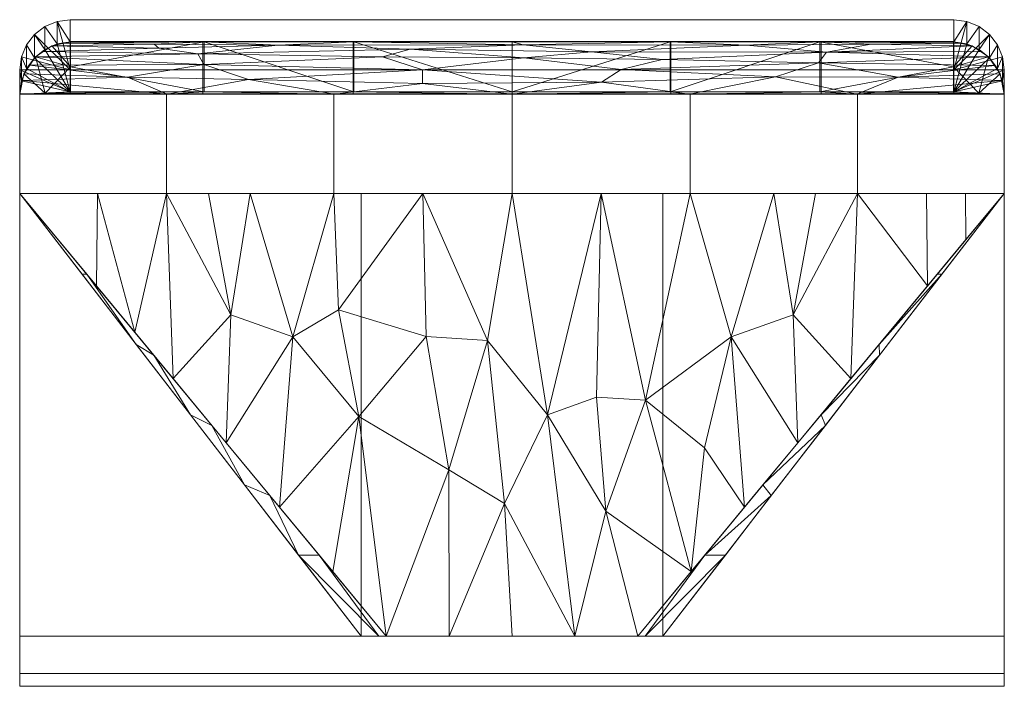
# Model space of a CAD drawing. Units: inches. Extents: x -4.89 to 4.89, y -3.31 to 3.31.
import ezdxf

# ---------------------------------------------------------------- set-up
doc = ezdxf.new("R2010")
doc.units = ezdxf.units.IN
doc.header["$MEASUREMENT"] = 0
doc.layers.add('3D-GENM', color=6, linetype='Continuous', lineweight=9)

msp = doc.modelspace()

# ---------------------------------------------------------------- meshes
at = {"layer": '3D-GENM'}
mesh = msp.add_polyface(dxfattribs=at)
corners = [(-4.8906, 2.5732, 3.5407), (-4.8736, 2.7032, 3.5402), (-4.8236, 2.8258, 3.5243), (-4.7442, 2.9326, 3.4941), (-4.6406, 3.0163, 3.4516), (-4.52, 3.0712, 3.3998), (-4.3906, 3.0937, 3.3422), (-4.3906, 3.3125, 0.9715), (-4.52, 3.2955, 0.9707), (-4.6406, 3.2455, 0.9684), (-4.7442, 3.1661, 0.9647), (-4.8236, 3.0625, 0.96), (-4.8736, 2.9419, 0.9544), (-4.8906, 2.8125, 0.9484)]
mesh.append_faces([[corners[k] for k in face] for face in [(6, 8, 5), (3, 11, 2), (2, 12, 1), (11, 3, 10)]], dxfattribs={"vtx0": -1, "vtx1": -1})
mesh.append_faces([[corners[k] for k in face] for face in [(5, 8, 9), (10, 3, 4), (4, 9, 10), (2, 11, 12)]], dxfattribs={"vtx0": -1, "vtx2": -1})
mesh.append_faces([[corners[k] for k in face] for face in [(4, 5, 9), (12, 13, 1)]], dxfattribs={"vtx1": -1, "vtx2": -1})
mesh.append_faces([[corners[k] for k in face] for face in [(6, 7, 8), (13, 0, 1)]], dxfattribs={"vtx2": -1})
mesh = msp.add_polyface(dxfattribs=at)
corners = [(-4.3906, 2.8125), (-4.8906, 2.8125), (-4.8736, 2.9419), (-4.8236, 3.0625), (-4.7442, 3.1661), (-4.6406, 3.2455), (-4.52, 3.2955), (-4.3906, 3.3125)]
mesh.append_faces([[corners[k] for k in face] for face in [(0, 2, 3, 4)]], dxfattribs={"vtx0": -1, "vtx3": -1})
mesh.append_faces([[corners[k] for k in face] for face in [(5, 6, 0, 4)]], dxfattribs={"vtx1": -1, "vtx2": -1})
mesh.append_faces([[corners[k] for k in face] for face in [(6, 7, 0), (0, 1, 2)]], dxfattribs={"vtx2": -1})
mesh = msp.add_polyface(dxfattribs=at)
corners = [(-4.8906, 2.8125, 0.9484), (-4.8736, 2.9419, 0.9544), (-4.8236, 3.0625, 0.96), (-4.7442, 3.1661, 0.9647), (-4.6406, 3.2455, 0.9684), (-4.52, 3.2955, 0.9707), (-4.3906, 3.3125, 0.9715), (-4.3906, 3.3125), (-4.52, 3.2955), (-4.6406, 3.2455), (-4.7442, 3.1661), (-4.8236, 3.0625), (-4.8736, 2.9419), (-4.8906, 2.8125)]
mesh.append_faces([[corners[k] for k in face] for face in [(7, 8, 5, 6)]], dxfattribs={"vtx1": -1})
mesh.append_faces([[corners[k] for k in face] for face in [(8, 9, 4, 5), (3, 4, 9, 10), (11, 12, 1, 2), (2, 3, 10, 11)]], dxfattribs={"vtx1": -1, "vtx3": -1})
mesh.append_faces([[corners[k] for k in face] for face in [(12, 13, 0, 1)]], dxfattribs={"vtx3": -1})
mesh = msp.add_polyface(dxfattribs=at)
corners = [(-4.3906, 3.0937, 3.3422), (-4.3906, 2.5941, 3.3145), (-4.3906, 2.8125, 0.9484), (-4.3906, 2.8125), (-4.3906, 3.3125), (-4.3906, 3.3125, 0.9715)]
mesh.append_faces([[corners[k] for k in face] for face in [(4, 5, 2, 3)]], dxfattribs={"vtx1": -1})
mesh.append_faces([[corners[k] for k in face] for face in [(0, 1, 2, 5)]], dxfattribs={"vtx2": -1})
mesh = msp.add_polyface(dxfattribs=at)
corners = [(-4.3906, 2.8125), (-4.3906, 2.8125, 0.9484), (-4.3906, 2.5941, 3.3145), (-4.3906, 3.0962, 3.3145), (-4.3906, 3.3125, 0.9715), (-4.3906, 3.3125)]
mesh.append_faces([[corners[k] for k in face] for face in [(1, 3, 4, 5)]], dxfattribs={"vtx0": -1, "vtx3": -1})
mesh.append_faces([[corners[k] for k in face] for face in [(0, 1, 5)]], dxfattribs={"vtx1": -1})
mesh.append_faces([[corners[k] for k in face] for face in [(1, 2, 3)]], dxfattribs={"vtx2": -1})
mesh = msp.add_polyface(dxfattribs=at)
corners = [(4.3906, 3.3125), (4.3906, 2.8125), (-4.3906, 2.8125), (-4.3906, 3.3125)]
mesh.append_faces([[corners[k] for k in face] for face in [(0, 1, 2, 3)]])
mesh = msp.add_polyface(dxfattribs=at)
corners = [(4.3906, 3.3125, 0.9715), (4.3906, 3.3125), (-4.3906, 3.3125), (-4.3906, 3.3125, 0.9715)]
mesh.append_faces([[corners[k] for k in face] for face in [(3, 0, 1, 2)]])
mesh = msp.add_polyface(dxfattribs=at)
corners = [(4.3906, 3.0962, 3.3145), (4.3906, 3.3125, 0.9715), (-4.3906, 3.3125, 0.9715), (-4.3906, 3.0962, 3.3145)]
mesh.append_faces([[corners[k] for k in face] for face in [(0, 1, 2, 3)]])
mesh = msp.add_polyface(dxfattribs=at)
corners = [(4.8906, 2.8125), (4.8736, 2.9419), (4.8236, 3.0625), (4.7442, 3.1661), (4.6406, 3.2455), (4.52, 3.2955), (4.3906, 3.3125), (4.3906, 2.8125)]
mesh.append_faces([[corners[k] for k in face] for face in [(7, 5, 4, 3)]], dxfattribs={"vtx0": -1, "vtx3": -1})
mesh.append_faces([[corners[k] for k in face] for face in [(0, 7, 1)]], dxfattribs={"vtx1": -1})
mesh.append_faces([[corners[k] for k in face] for face in [(2, 1, 7, 3)]], dxfattribs={"vtx1": -1, "vtx2": -1})
mesh.append_faces([[corners[k] for k in face] for face in [(7, 6, 5)]], dxfattribs={"vtx2": -1})
mesh = msp.add_polyface(dxfattribs=at)
corners = [(4.3906, 3.3125), (4.3906, 2.8125), (4.3906, 2.8125, 0.9484), (4.3906, 2.5941, 3.3145), (4.3906, 3.0937, 3.3422), (4.3906, 3.3125, 0.9715)]
mesh.append_faces([[corners[k] for k in face] for face in [(4, 5, 2, 3)]], dxfattribs={"vtx1": -1})
mesh.append_faces([[corners[k] for k in face] for face in [(0, 1, 2, 5)]], dxfattribs={"vtx2": -1})
mesh = msp.add_polyface(dxfattribs=at)
corners = [(4.8906, 2.8125), (4.8736, 2.9419), (4.8236, 3.0625), (4.7442, 3.1661), (4.6406, 3.2455), (4.52, 3.2955), (4.3906, 3.3125), (4.3906, 3.3125, 0.9715), (4.52, 3.2955, 0.9707), (4.6406, 3.2455, 0.9684), (4.7442, 3.1661, 0.9647), (4.8236, 3.0625, 0.96), (4.8736, 2.9419, 0.9544), (4.8906, 2.8125, 0.9484)]
mesh.append_faces([[corners[k] for k in face] for face in [(5, 8, 9, 4), (10, 3, 4, 9), (11, 2, 3, 10), (2, 11, 12, 1)]], dxfattribs={"vtx0": -1, "vtx2": -1})
mesh.append_faces([[corners[k] for k in face] for face in [(6, 7, 8, 5), (13, 0, 1, 12)]], dxfattribs={"vtx2": -1})
mesh = msp.add_polyface(dxfattribs=at)
corners = [(4.8906, 2.8125, 0.9484), (4.8736, 2.9419, 0.9544), (4.8236, 3.0625, 0.96), (4.7442, 3.1661, 0.9647), (4.6406, 3.2455, 0.9684), (4.52, 3.2955, 0.9707), (4.3906, 3.3125, 0.9715), (4.3906, 3.0937, 3.3422), (4.52, 3.0712, 3.3998), (4.6406, 3.0163, 3.4516), (4.7442, 2.9326, 3.4941), (4.8236, 2.8258, 3.5243), (4.8736, 2.7032, 3.5402), (4.8906, 2.5732, 3.5407)]
mesh.append_faces([[corners[k] for k in face] for face in [(0, 12, 13)]], dxfattribs={"vtx0": -1})
mesh.append_faces([[corners[k] for k in face] for face in [(5, 8, 4), (2, 11, 1)]], dxfattribs={"vtx0": -1, "vtx1": -1})
mesh.append_faces([[corners[k] for k in face] for face in [(5, 7, 8), (4, 8, 9), (9, 3, 4), (1, 11, 12), (10, 2, 3), (12, 0, 1)]], dxfattribs={"vtx0": -1, "vtx2": -1})
mesh.append_faces([[corners[k] for k in face] for face in [(6, 7, 5)]], dxfattribs={"vtx1": -1})
mesh.append_faces([[corners[k] for k in face] for face in [(9, 10, 3), (10, 11, 2)]], dxfattribs={"vtx1": -1, "vtx2": -1})
mesh = msp.add_polyface(dxfattribs=at)
corners = [(4.3906, 2.8125), (4.3906, 3.3125), (4.3906, 3.3125, 0.9715), (4.3906, 3.0962, 3.3145), (4.3906, 2.5941, 3.3145), (4.3906, 2.8125, 0.9484)]
mesh.append_faces([[corners[k] for k in face] for face in [(3, 4, 5, 2)]], dxfattribs={"vtx2": -1})
mesh.append_faces([[corners[k] for k in face] for face in [(5, 0, 1, 2)]], dxfattribs={"vtx3": -1})
mesh = msp.add_polyface(dxfattribs=at)
corners = [(-4.8906, 2.5732, 3.5407), (-3.4256, 2.5732, 4.5454), (-1.7636, 2.5732, 5.1723), (0, 2.5732, 5.3854), (1.7636, 2.5732, 5.1723), (3.4256, 2.5732, 4.5454), (4.8906, 2.5732, 3.5407), (4.8487, 2.7752, 3.5329), (4.7346, 2.942, 3.4902), (4.5725, 3.0512, 3.4226), (4.3868, 3.0937, 3.3405), (3.0579, 3.0937, 4.1952), (1.5698, 3.0937, 4.7265), (0, 3.0937, 4.9067), (-1.5698, 3.0937, 4.7265), (-3.0579, 3.0937, 4.1952), (-4.3868, 3.0937, 3.3405), (-4.5714, 3.0517, 3.4221), (-4.7338, 2.9428, 3.4899), (-4.8484, 2.7759, 3.5328), (0.7895, 2.9919, 5.1454), (-0.8891, 2.8157, 5.2801), (-2.3276, 3.0578, 4.6801), (2.3275, 3.0593, 4.6762), (2.6161, 2.7432, 4.884), (-2.6161, 2.7195, 4.8912), (0.8891, 2.6914, 5.3226), (-3.0608, 2.8687, 4.6334), (4.4546, 3.0782, 3.3705), (-4.4546, 3.0783, 3.3705), (1.0861, 2.819, 5.2517), (3.044, 2.8823, 4.6309), (-0.8891, 2.6795, 5.3248), (4.8627, 2.7079, 3.5355), (3.8375, 2.7412, 4.2881), (-4.8626, 2.7078, 3.5355), (-3.8203, 2.7415, 4.2985), (-1.2871, 2.9441, 5.1279), (3.1244, 2.9909, 4.4779), (0.1123, 3.0632, 5.0579), (-3.1217, 2.9732, 4.5034), (-3.5548, 3.0703, 4.0778), (-3.5092, 3.0293, 4.2118), (-4.6526, 2.9973, 3.456), (3.5687, 3.0701, 4.0703), (-4.7911, 2.8593, 3.5114), (4.7916, 2.8586, 3.5116), (1.4932, 2.9163, 5.1135), (0.1178, 2.9338, 5.2517), (4.6535, 2.9966, 3.4564), (-1.0111, 3.0207, 5.0749)]
mesh.append_faces([[corners[k] for k in face] for face in [(11, 28, 10)]], dxfattribs={"vtx0": -1})
mesh.append_faces([[corners[k] for k in face] for face in [(12, 23, 11), (5, 24, 4), (15, 22, 14), (4, 26, 3), (2, 25, 1), (3, 32, 2), (35, 36, 19), (14, 39, 13), (46, 34, 7)]], dxfattribs={"vtx0": -1, "vtx1": -1})
mesh.append_faces([[corners[k] for k in face] for face in [(48, 30, 47), (44, 11, 23), (31, 30, 24), (21, 30, 48), (37, 27, 21), (5, 33, 34), (30, 31, 47), (40, 42, 43), (21, 26, 30), (39, 14, 22), (23, 12, 39), (29, 41, 15), (30, 26, 24), (27, 25, 21), (1, 36, 35), (40, 27, 37), (3, 26, 32), (36, 1, 25), (47, 38, 20), (24, 26, 4), (27, 45, 36), (34, 46, 31), (44, 38, 9), (32, 21, 25), (39, 20, 23), (31, 24, 34), (31, 8, 38), (21, 32, 26), (25, 2, 32), (38, 47, 31), (5, 34, 24), (27, 36, 25), (50, 20, 39), (27, 40, 18), (20, 38, 23), (50, 39, 22), (50, 40, 37), (22, 41, 42), (42, 41, 17), (15, 41, 22), (22, 42, 40), (11, 44, 28), (38, 44, 23), (48, 47, 20), (50, 48, 20), (21, 48, 37), (40, 50, 22), (50, 37, 48)]], dxfattribs={"vtx0": -1, "vtx1": -1, "vtx2": -1})
mesh.append_faces([[corners[k] for k in face] for face in [(34, 33, 7), (38, 49, 9), (42, 17, 43), (27, 18, 45), (38, 8, 49)]], dxfattribs={"vtx0": -1, "vtx2": -1})
mesh.append_faces([[corners[k] for k in face] for face in [(9, 28, 44), (12, 13, 39), (45, 19, 36), (29, 17, 41), (43, 18, 40), (46, 8, 31)]], dxfattribs={"vtx1": -1, "vtx2": -1})
mesh.append_faces([[corners[k] for k in face] for face in [(15, 16, 29), (5, 6, 33), (35, 0, 1)]], dxfattribs={"vtx2": -1})
mesh = msp.add_polyface(dxfattribs=at)
corners = [(-4.3874, 2.5941, 3.313), (-4.639, 2.5837, 3.4269), (-4.8906, 2.5732, 3.5407), (-4.8484, 2.7759, 3.5328), (-4.7338, 2.9428, 3.4899), (-4.5714, 3.0517, 3.4221), (-4.3868, 3.0937, 3.3405), (-4.3871, 2.8439, 3.3268)]
mesh.append_faces([[corners[k] for k in face] for face in [(4, 7, 1)]], dxfattribs={"vtx0": -1, "vtx1": -1, "vtx2": -1})
mesh.append_faces([[corners[k] for k in face] for face in [(7, 4, 5)]], dxfattribs={"vtx0": -1, "vtx2": -1})
mesh.append_faces([[corners[k] for k in face] for face in [(0, 1, 7)]], dxfattribs={"vtx1": -1})
mesh.append_faces([[corners[k] for k in face] for face in [(3, 4, 1)]], dxfattribs={"vtx1": -1, "vtx2": -1})
mesh.append_faces([[corners[k] for k in face] for face in [(1, 2, 3), (5, 6, 7)]], dxfattribs={"vtx2": -1})
mesh = msp.add_polyface(dxfattribs=at)
corners = [(-4.8906, 2.5732, 3.5407), (-4.8736, 2.7032, 3.5402), (-4.8236, 2.8258, 3.5243), (-4.7442, 2.9326, 3.4941), (-4.6406, 3.0163, 3.4516), (-4.52, 3.0712, 3.3998), (-4.3906, 3.0937, 3.3422), (-4.3906, 2.5941, 3.3145)]
mesh.append_faces([[corners[k] for k in face] for face in [(3, 7, 4)]], dxfattribs={"vtx0": -1, "vtx1": -1})
mesh.append_faces([[corners[k] for k in face] for face in [(7, 3, 2)]], dxfattribs={"vtx0": -1, "vtx2": -1})
mesh.append_faces([[corners[k] for k in face] for face in [(2, 1, 7), (5, 4, 7)]], dxfattribs={"vtx1": -1, "vtx2": -1})
mesh.append_faces([[corners[k] for k in face] for face in [(1, 0, 7), (7, 6, 5)]], dxfattribs={"vtx2": -1})
mesh = msp.add_polyface(dxfattribs=at)
corners = [(4.3906, 2.5941, 3.3145), (4.3906, 3.0962, 3.3145), (-4.3906, 3.0962, 3.3145), (-4.3906, 2.5941, 3.3145)]
mesh.append_faces([[corners[k] for k in face] for face in [(0, 1, 2, 3)]])
mesh = msp.add_polyface(dxfattribs=at)
corners = [(4.3906, 3.0937, 3.3145), (-4.3906, 3.0937, 3.3145), (-3.0698, 3.0937, 4.1991), (-1.5787, 3.0937, 4.7504), (0, 3.0937, 4.9376), (1.5787, 3.0937, 4.7504), (3.0698, 3.0937, 4.1991)]
mesh.append_faces([[corners[k] for k in face] for face in [(2, 3, 1)]], dxfattribs={"vtx1": -1})
mesh.append_faces([[corners[k] for k in face] for face in [(3, 4, 0, 1)]], dxfattribs={"vtx1": -1, "vtx3": -1})
mesh.append_faces([[corners[k] for k in face] for face in [(4, 5, 6, 0)]], dxfattribs={"vtx3": -1})
mesh = msp.add_polyface(dxfattribs=at)
corners = [(-4.3906, 2.5723, 3.3145), (-3.0698, 2.5723, 4.1991), (-1.5787, 2.5723, 4.7504), (0, 2.5723, 4.9376), (1.5787, 2.5723, 4.7504), (3.0698, 2.5723, 4.1991), (4.3906, 2.5723, 3.3145), (4.3906, 3.0937, 3.3145), (3.0698, 3.0937, 4.1991), (1.5787, 3.0937, 4.7504), (0, 3.0937, 4.9376), (-1.5787, 3.0937, 4.7504), (-3.0698, 3.0937, 4.1991), (-4.3906, 3.0937, 3.3145)]
mesh.append_faces([[corners[k] for k in face] for face in [(7, 8, 5, 6), (0, 1, 12, 13)]], dxfattribs={"vtx1": -1})
mesh.append_faces([[corners[k] for k in face] for face in [(8, 9, 4, 5), (3, 4, 9, 10), (10, 11, 2, 3), (1, 2, 11, 12)]], dxfattribs={"vtx1": -1, "vtx3": -1})
mesh = msp.add_polyface(dxfattribs=at)
corners = [(4.3906, 2.5723, 3.3145), (-4.3906, 2.5723, 3.3145), (-4.3906, 3.0937, 3.3145), (4.3906, 3.0937, 3.3145)]
mesh.append_faces([[corners[k] for k in face] for face in [(0, 1, 2, 3)]])
mesh = msp.add_polyface(dxfattribs=at)
corners = [(-4.3868, 3.0937, 3.3405), (-3.0579, 3.0937, 4.1952), (-1.5698, 3.0937, 4.7265), (0, 3.0937, 4.9067), (1.5698, 3.0937, 4.7265), (3.0579, 3.0937, 4.1952), (4.3868, 3.0937, 3.3405), (4.3871, 2.8439, 3.3268), (4.3874, 2.5941, 3.313), (3.0593, 2.5941, 4.1712), (1.5708, 2.5941, 4.7048), (0, 2.5941, 4.8858), (-1.5708, 2.5941, 4.7048), (-3.0593, 2.5941, 4.1712), (-4.3874, 2.5941, 3.313), (-4.3871, 2.8439, 3.3268)]
mesh.append_faces([[corners[k] for k in face] for face in [(11, 4, 10), (3, 11, 2)]], dxfattribs={"vtx0": -1, "vtx1": -1})
mesh.append_faces([[corners[k] for k in face] for face in [(5, 7, 9), (1, 13, 15)]], dxfattribs={"vtx0": -1, "vtx1": -1, "vtx2": -1})
mesh.append_faces([[corners[k] for k in face] for face in [(10, 4, 5), (11, 3, 4), (1, 12, 13), (2, 11, 12)]], dxfattribs={"vtx0": -1, "vtx2": -1})
mesh.append_faces([[corners[k] for k in face] for face in [(6, 7, 5), (14, 15, 13)]], dxfattribs={"vtx1": -1})
mesh.append_faces([[corners[k] for k in face] for face in [(9, 10, 5), (1, 2, 12)]], dxfattribs={"vtx1": -1, "vtx2": -1})
mesh.append_faces([[corners[k] for k in face] for face in [(7, 8, 9), (15, 0, 1)]], dxfattribs={"vtx2": -1})
mesh = msp.add_polyface(dxfattribs=at)
corners = [(4.639, 2.5837, 3.4269), (4.8906, 2.5732, 3.5407), (4.8487, 2.7752, 3.5329), (4.7346, 2.942, 3.4902), (4.5725, 3.0512, 3.4226), (4.3868, 3.0937, 3.3405), (4.3871, 2.8439, 3.3268), (4.3874, 2.5941, 3.313)]
mesh.append_faces([[corners[k] for k in face] for face in [(6, 0, 7)]], dxfattribs={"vtx0": -1})
mesh.append_faces([[corners[k] for k in face] for face in [(0, 6, 3)]], dxfattribs={"vtx0": -1, "vtx1": -1, "vtx2": -1})
mesh.append_faces([[corners[k] for k in face] for face in [(0, 3, 2)]], dxfattribs={"vtx0": -1, "vtx2": -1})
mesh.append_faces([[corners[k] for k in face] for face in [(4, 3, 6)]], dxfattribs={"vtx1": -1, "vtx2": -1})
mesh.append_faces([[corners[k] for k in face] for face in [(2, 1, 0), (6, 5, 4)]], dxfattribs={"vtx2": -1})
mesh = msp.add_polyface(dxfattribs=at)
corners = [(4.3906, 2.5941, 3.3145), (4.8906, 2.5732, 3.5407), (4.8736, 2.7032, 3.5402), (4.8236, 2.8258, 3.5243), (4.7442, 2.9326, 3.4941), (4.6406, 3.0163, 3.4516), (4.52, 3.0712, 3.3998), (4.3906, 3.0937, 3.3422)]
mesh.append_faces([[corners[k] for k in face] for face in [(5, 0, 4)]], dxfattribs={"vtx0": -1, "vtx1": -1})
mesh.append_faces([[corners[k] for k in face] for face in [(0, 2, 3), (0, 5, 6)]], dxfattribs={"vtx0": -1, "vtx2": -1})
mesh.append_faces([[corners[k] for k in face] for face in [(3, 4, 0)]], dxfattribs={"vtx1": -1, "vtx2": -1})
mesh.append_faces([[corners[k] for k in face] for face in [(0, 1, 2), (6, 7, 0)]], dxfattribs={"vtx2": -1})
mesh = msp.add_polyface(dxfattribs=at)
corners = [(-4.8906, 2.8125, 0.9484), (-4.8906, 2.8125), (-4.8906, -3.3125), (-4.8906, -3.1859, 2.1289), (-4.8906, -2.8125, 3.5225), (-4.8906, 2.5749, 3.5225)]
mesh.append_faces([[corners[k] for k in face] for face in [(3, 4, 5, 0), (0, 1, 2, 3)]], dxfattribs={"vtx3": -1})
mesh = msp.add_polyface(dxfattribs=at)
corners = [(4.8906, 2.5749, 3.5225), (4.8906, 2.8125, 0.9484), (-4.8906, 2.8125, 0.9484), (-4.8906, 2.5749, 3.5225)]
mesh.append_faces([[corners[k] for k in face] for face in [(3, 0, 1, 2)]])
mesh = msp.add_polyface(dxfattribs=at)
corners = [(4.8906, 2.8125), (4.8906, -3.3125), (-4.8906, -3.3125), (-4.8906, 2.8125)]
mesh.append_faces([[corners[k] for k in face] for face in [(3, 0, 1, 2)]])
mesh = msp.add_polyface(dxfattribs=at)
corners = [(4.8906, 2.8125, 0.9484), (4.8906, 2.8125), (-4.8906, 2.8125), (-4.8906, 2.8125, 0.9484)]
mesh.append_faces([[corners[k] for k in face] for face in [(3, 0, 1, 2)]])
mesh = msp.add_polyface(dxfattribs=at)
corners = [(-4.3906, 2.5941, 3.3145), (-4.8906, 2.5732, 3.5407), (-4.8906, 2.8125, 0.9484), (-4.3906, 2.8125, 0.9484)]
mesh.append_faces([[corners[k] for k in face] for face in [(0, 1, 2), (2, 3, 0)]], dxfattribs={"vtx2": -1})
mesh = msp.add_polyface(dxfattribs=at)
corners = [(-4.3906, 2.8125, 0.9484), (-4.8906, 2.8125, 0.9484), (-4.8906, 2.8125), (-4.3906, 2.8125)]
mesh.append_faces([[corners[k] for k in face] for face in [(0, 1, 2, 3)]])
mesh = msp.add_polyface(dxfattribs=at)
corners = [(4.3906, 2.8125, 0.9484), (4.3906, 2.5941, 3.3145), (-4.3906, 2.5941, 3.3145), (-4.3906, 2.8125, 0.9484)]
mesh.append_faces([[corners[k] for k in face] for face in [(0, 1, 2, 3)]])
mesh = msp.add_polyface(dxfattribs=at)
corners = [(4.3906, 2.8125), (4.3906, 2.8125, 0.9484), (-4.3906, 2.8125, 0.9484), (-4.3906, 2.8125)]
mesh.append_faces([[corners[k] for k in face] for face in [(0, 1, 2, 3)]])
mesh = msp.add_polyface(dxfattribs=at)
corners = [(4.3906, 2.8125), (4.8906, 2.8125), (4.8906, 2.8125, 0.9484), (4.3906, 2.8125, 0.9484)]
mesh.append_faces([[corners[k] for k in face] for face in [(0, 1, 2, 3)]])
mesh = msp.add_polyface(dxfattribs=at)
corners = [(4.3906, 2.8125, 0.9484), (4.8906, 2.8125, 0.9484), (4.8906, 2.5732, 3.5407), (4.3906, 2.5941, 3.3145)]
mesh.append_faces([[corners[k] for k in face] for face in [(0, 1, 3), (2, 3, 1)]], dxfattribs={"vtx1": -1})
mesh = msp.add_polyface(dxfattribs=at)
corners = [(4.8906, 2.8125, 0.9484), (4.8906, 2.5749, 3.5225), (4.8906, -2.8125, 3.5225), (4.8906, -3.1859, 2.1289), (4.8906, -3.3125), (4.8906, 2.8125)]
mesh.append_faces([[corners[k] for k in face] for face in [(4, 5, 0, 3), (1, 2, 3, 0)]], dxfattribs={"vtx2": -1})
mesh = msp.add_polyface(dxfattribs=at)
corners = [(-4.3874, 2.5941, 3.313), (-3.0593, 2.5941, 4.1712), (-1.5708, 2.5941, 4.7048), (0, 2.5941, 4.8858), (1.5708, 2.5941, 4.7048), (3.0593, 2.5941, 4.1712), (4.3874, 2.5941, 3.313), (4.639, 2.5837, 3.4269), (4.8906, 2.5732, 3.5407), (3.4256, 2.5732, 4.5454), (1.7636, 2.5732, 5.1723), (0, 2.5732, 5.3854), (-1.7636, 2.5732, 5.1723), (-3.4256, 2.5732, 4.5454), (-4.8906, 2.5732, 3.5407), (-4.639, 2.5837, 3.4269)]
mesh.append_faces([[corners[k] for k in face] for face in [(11, 4, 10), (3, 11, 2)]], dxfattribs={"vtx0": -1, "vtx1": -1})
mesh.append_faces([[corners[k] for k in face] for face in [(5, 7, 9), (1, 13, 15)]], dxfattribs={"vtx0": -1, "vtx1": -1, "vtx2": -1})
mesh.append_faces([[corners[k] for k in face] for face in [(10, 4, 5), (11, 3, 4), (1, 12, 13), (2, 11, 12)]], dxfattribs={"vtx0": -1, "vtx2": -1})
mesh.append_faces([[corners[k] for k in face] for face in [(6, 7, 5), (14, 15, 13)]], dxfattribs={"vtx1": -1})
mesh.append_faces([[corners[k] for k in face] for face in [(9, 10, 5), (1, 2, 12)]], dxfattribs={"vtx1": -1, "vtx2": -1})
mesh.append_faces([[corners[k] for k in face] for face in [(7, 8, 9), (15, 0, 1)]], dxfattribs={"vtx2": -1})
mesh = msp.add_polyface(dxfattribs=at)
corners = [(4.8906, -2.8125, 3.5225), (4.8906, 2.5749, 3.5225), (-4.8906, 2.5749, 3.5225), (-4.8906, -2.8125, 3.5225)]
mesh.append_faces([[corners[k] for k in face] for face in [(3, 0, 1, 2)]])
mesh = msp.add_polyface(dxfattribs=at)
corners = [(4.8906, 2.5723, 3.5225), (-4.8906, 2.5723, 3.5225), (-3.4324, 2.5723, 4.5477), (-1.7691, 2.5723, 5.1884), (0, 2.5723, 5.4063), (1.7691, 2.5723, 5.1884), (3.4324, 2.5723, 4.5477)]
mesh.append_faces([[corners[k] for k in face] for face in [(0, 5, 6)]], dxfattribs={"vtx0": -1})
mesh.append_faces([[corners[k] for k in face] for face in [(3, 4, 2), (1, 2, 0)]], dxfattribs={"vtx1": -1})
mesh.append_faces([[corners[k] for k in face] for face in [(4, 5, 0, 2)]], dxfattribs={"vtx1": -1, "vtx2": -1, "vtx3": -1})
mesh = msp.add_polyface(dxfattribs=at)
corners = [(-4.8906, 1.5865, 3.5225), (-3.4324, 1.5865, 4.5477), (-1.7691, 1.5865, 5.1884), (0, 1.5865, 5.4063), (1.7691, 1.5865, 5.1884), (3.4324, 1.5865, 4.5477), (4.8906, 1.5865, 3.5225), (4.8906, 2.5723, 3.5225), (3.4324, 2.5723, 4.5477), (1.7691, 2.5723, 5.1884), (0, 2.5723, 5.4063), (-1.7691, 2.5723, 5.1884), (-3.4324, 2.5723, 4.5477), (-4.8906, 2.5723, 3.5225)]
mesh.append_faces([[corners[k] for k in face] for face in [(1, 12, 13, 0)]], dxfattribs={"vtx0": -1})
mesh.append_faces([[corners[k] for k in face] for face in [(12, 1, 2, 11)]], dxfattribs={"vtx0": -1, "vtx2": -1})
mesh.append_faces([[corners[k] for k in face] for face in [(7, 8, 5, 6)]], dxfattribs={"vtx1": -1})
mesh.append_faces([[corners[k] for k in face] for face in [(8, 9, 4, 5), (3, 4, 9, 10), (10, 11, 2, 3)]], dxfattribs={"vtx1": -1, "vtx3": -1})
mesh = msp.add_polyface(dxfattribs=at)
corners = [(4.8906, 1.5865, 3.5225), (-4.8906, 1.5865, 3.5225), (-4.8906, 2.5723, 3.5225), (4.8906, 2.5723, 3.5225)]
mesh.append_faces([[corners[k] for k in face] for face in [(0, 1, 2, 3)]])
mesh = msp.add_polyface(dxfattribs=at)
corners = [(4.3906, 2.5723, 3.3145), (3.0698, 2.5723, 4.1991), (1.5787, 2.5723, 4.7504), (0, 2.5723, 4.9376), (-1.5787, 2.5723, 4.7504), (-3.0698, 2.5723, 4.1991), (-4.3906, 2.5723, 3.3145)]
mesh.append_faces([[corners[k] for k in face] for face in [(6, 0, 4, 5)]], dxfattribs={"vtx1": -1})
mesh.append_faces([[corners[k] for k in face] for face in [(0, 1, 3, 4)]], dxfattribs={"vtx1": -1, "vtx3": -1})
mesh.append_faces([[corners[k] for k in face] for face in [(1, 2, 3)]], dxfattribs={"vtx2": -1})
mesh = msp.add_polyface(dxfattribs=at)
corners = [(4.8906, 1.5865, 3.5225), (3.4324, 1.5865, 4.5477), (1.7691, 1.5865, 5.1884), (0, 1.5865, 5.4063), (-1.7691, 1.5865, 5.1884), (-3.4324, 1.5865, 4.5477), (-4.8906, 1.5865, 3.5225)]
mesh.append_faces([[corners[k] for k in face] for face in [(5, 2, 3, 4)]], dxfattribs={"vtx0": -1})
mesh.append_faces([[corners[k] for k in face] for face in [(6, 0, 5)]], dxfattribs={"vtx1": -1})
mesh.append_faces([[corners[k] for k in face] for face in [(0, 1, 2, 5)]], dxfattribs={"vtx2": -1, "vtx3": -1})
mesh = msp.add_polyface(dxfattribs=at)
corners = [(4.8906, 1.5865, 3.5225), (-4.8906, 1.5865, 3.5225), (-3.4324, 1.5865, 4.5477), (-1.7691, 1.5865, 5.1884), (0, 1.5865, 5.4063), (1.7691, 1.5865, 5.1884), (3.4324, 1.5865, 4.5477)]
mesh.append_faces([[corners[k] for k in face] for face in [(2, 0, 1)]], dxfattribs={"vtx0": -1})
mesh.append_faces([[corners[k] for k in face] for face in [(0, 2, 3, 4)]], dxfattribs={"vtx0": -1, "vtx3": -1})
mesh.append_faces([[corners[k] for k in face] for face in [(5, 6, 0, 4)]], dxfattribs={"vtx2": -1})
mesh = msp.add_polyface(dxfattribs=at)
corners = [(4.8906, 1.5865, 3.5225), (3.4324, 1.5865, 4.5477), (1.7691, 1.5865, 5.1884), (0, 1.5865, 5.4063), (-1.7691, 1.5865, 5.1884), (-3.4324, 1.5865, 4.5477), (-4.8906, 1.5865, 3.5225), (-1.25, -2.8125, 5.2981), (0, -2.8125, 5.4063), (1.25, -2.8125, 5.2981), (-3.3675, -0.2539, 4.2654), (3.3675, -0.2539, 4.2654), (-2.3088, -1.5332, 4.7817), (-2.6008, 1.5865, 4.868), (2.3088, -1.5332, 4.7817), (2.6008, 1.5865, 4.868), (-1.5226, -0.6301, 5.1803), (-0.626, -1.1618, 5.3656), (0.3527, -0.613, 5.3944), (-0.8845, 1.5865, 5.2973), (0.8845, 1.5865, 5.2973), (1.3249, -0.4671, 5.2406), (-2.1782, 0.1592, 4.9919), (-2.8382, -0.8935, 4.5235), (-3.0166, 1.5865, 4.7079), (-2.7916, 0.3786, 4.7338), (2.1782, 0.1592, 4.9919), (2.8382, -0.8935, 4.5235), (3.0166, 1.5865, 4.7079), (2.7916, 0.3786, 4.7338), (4.1192, 1.5865, 4.0648), (4.1291, 0.6663, 3.894), (4.5099, 1.1264, 3.7082), (4.5049, 1.5865, 3.7937), (-4.1192, 1.5865, 4.0648), (-4.1291, 0.6663, 3.894), (-3.7483, 0.2062, 4.0797), (-1.7794, -2.1728, 5.0399), (-0.625, -2.8125, 5.3522), (-0.2419, 0.1231, 5.4013), (-0.8515, 0.1633, 5.3449), (-0.0749, -1.4944, 5.4056), (0.625, -2.8125, 5.3522), (0.9338, -1.5708, 5.3103), (1.7794, -2.1728, 5.0399), (1.9128, -0.9432, 5.0248), (0.84, -0.4383, 5.3406), (-1.7249, 0.4304, 5.1609)]
mesh.append_faces([[corners[k] for k in face] for face in [(2, 26, 15), (20, 21, 2), (24, 25, 13), (11, 29, 27), (1, 31, 30), (10, 5, 36), (34, 36, 5), (19, 39, 3), (7, 16, 37), (8, 41, 38)]], dxfattribs={"vtx0": -1, "vtx1": -1})
mesh.append_faces([[corners[k] for k in face] for face in [(3, 39, 18), (46, 18, 43), (26, 27, 29), (40, 39, 19), (25, 22, 13), (7, 17, 16), (17, 38, 41), (39, 40, 17), (22, 47, 4), (19, 47, 40), (25, 5, 10), (16, 22, 12), (22, 25, 23), (21, 26, 2), (11, 1, 29), (26, 29, 15), (41, 39, 17), (16, 17, 40), (45, 14, 26), (39, 41, 18), (41, 42, 18), (46, 43, 21), (18, 42, 43), (43, 44, 21), (26, 21, 45), (21, 44, 45), (21, 20, 46), (20, 18, 46), (22, 16, 47), (40, 47, 16)]], dxfattribs={"vtx0": -1, "vtx1": -1, "vtx2": -1})
mesh.append_faces([[corners[k] for k in face] for face in [(32, 33, 30, 31), (29, 28, 15), (16, 12, 37), (17, 7, 38), (25, 10, 23), (22, 4, 13), (34, 35, 36), (41, 8, 42), (43, 42, 9), (25, 24, 5), (26, 14, 27), (1, 11, 31), (47, 19, 4)]], dxfattribs={"vtx0": -1, "vtx2": -1})
mesh.append_faces([[corners[k] for k in face] for face in [(44, 14, 45), (20, 3, 18), (9, 44, 43), (23, 12, 22), (1, 28, 29)]], dxfattribs={"vtx1": -1, "vtx2": -1})
mesh.append_faces([[corners[k] for k in face] for face in [(32, 0, 33), (34, 6, 35)]], dxfattribs={"vtx2": -1})
mesh = msp.add_polyface(dxfattribs=at)
corners = [(-1.25, -2.8125, 5.2665), (-1.25, -2.8125, 5.2981), (-4.8906, 1.5865, 3.5225)]
mesh.append_faces([[corners[k] for k in face] for face in [(1, 2, 0)]])
mesh = msp.add_polyface(dxfattribs=at)
corners = [(-1.5, -2.8125, 5.0165), (-1.3232, -2.8125, 5.0898), (-1.25, -2.8125, 5.2665), (-4.8906, 1.5865, 3.5225), (-4.8906, 1.5865, 3.5225), (-4.8906, 1.5865, 3.5225), (-4.8906, 1.5865, 3.5225), (-4.8906, 1.5865, 3.5225), (-4.8906, 1.5865, 3.5225), (-4.8906, 1.5865, 3.5225), (-4.8906, 1.5865, 3.5225), (-4.8906, 1.5865, 3.5225), (-4.8906, 1.5865, 3.5225), (-3.5597, -0.0217, 4.1601), (-3.1953, -0.613, 4.2695), (-2.1198, -2.0084, 4.7434), (-2.4048, -1.4171, 4.7133), (-2.9823, -0.7194, 4.4367), (-4.2708, 0.7824, 3.7956), (-4.2252, 0.7824, 3.8413), (-1.9155, -2.0084, 4.9477), (-2.6575, -1.3107, 4.5065), (-3.7331, 0.0847, 4.0326)]
mesh.append_faces([[corners[k] for k in face] for face in [(18, 19, 7), (1, 15, 0)]], dxfattribs={"vtx0": -1})
mesh.append_faces([[corners[k] for k in face] for face in [(16, 15, 20), (21, 17, 14), (19, 22, 13), (17, 21, 16), (22, 19, 18)]], dxfattribs={"vtx0": -1, "vtx1": -1})
mesh.append_faces([[corners[k] for k in face] for face in [(15, 1, 20)]], dxfattribs={"vtx0": -1, "vtx1": -1, "vtx2": -1})
mesh.append_faces([[corners[k] for k in face] for face in [(17, 13, 14), (22, 14, 13), (21, 15, 16)]], dxfattribs={"vtx1": -1, "vtx2": -1})
mesh.append_faces([[corners[k] for k in face] for face in [(1, 2, 20)]], dxfattribs={"vtx2": -1})
mesh = msp.add_polyface(dxfattribs=at)
corners = [(-4.8906, 1.5865, 3.5225), (4.8906, 1.5865, 3.5225), (1.5, -2.8125, 5.0165), (-1.5, -2.8125, 5.0165)]
mesh.append_faces([[corners[k] for k in face] for face in [(3, 0, 1, 2)]])
mesh = msp.add_polyface(dxfattribs=at)
corners = [(-1.4993, 1.5865, 5.0169), (1.4993, 1.5865, 5.0169), (4.8906, 1.5865, 3.5225), (-4.8906, 1.5865, 3.5225)]
mesh.append_faces([[corners[k] for k in face] for face in [(2, 3, 0, 1)]])
mesh = msp.add_polyface(dxfattribs=at)
corners = [(-4.8906, -2.8125, 3.5225), (-1.4993, -2.8125, 5.0169), (-1.4993, 1.5865, 5.0169), (-4.8906, 1.5865, 3.5225)]
mesh.append_faces([[corners[k] for k in face] for face in [(0, 1, 2, 3)]])
mesh = msp.add_polyface(dxfattribs=at)
corners = [(4.8906, -2.8125, 3.5225), (-4.8906, -2.8125, 3.5225), (-4.8906, 1.5865, 3.5225), (4.8906, 1.5865, 3.5225)]
mesh.append_faces([[corners[k] for k in face] for face in [(3, 0, 1, 2)]])
mesh = msp.add_polyface(dxfattribs=at)
corners = [(-1.4993, -2.8125, 5.0169), (1.4993, -2.8125, 5.0169), (1.4993, 1.5865, 5.0169), (-1.4993, 1.5865, 5.0169)]
mesh.append_faces([[corners[k] for k in face] for face in [(3, 0, 1, 2)]])
mesh = msp.add_polyface(dxfattribs=at)
corners = [(1.25, -2.8125, 5.2665), (1.3232, -2.8125, 5.0898), (1.5, -2.8125, 5.0165), (4.8906, 1.5865, 3.5225), (4.8906, 1.5865, 3.5225), (4.8906, 1.5865, 3.5225), (4.8906, 1.5865, 3.5225), (4.8906, 1.5865, 3.5225), (4.8906, 1.5865, 3.5225), (4.8906, 1.5865, 3.5225), (4.8906, 1.5865, 3.5225), (4.8906, 1.5865, 3.5225), (4.8906, 1.5865, 3.5225), (3.6511, -0.0217, 4.0687), (3.0703, -0.613, 4.3945), (1.9155, -2.0084, 4.9477), (2.5755, -1.4171, 4.5426), (3.1133, -0.7194, 4.3057), (4.2252, 0.7824, 3.8413), (4.2708, 0.7824, 3.7956), (2.1198, -2.0084, 4.7434), (2.4929, -1.3107, 4.6711), (3.6477, 0.0847, 4.1179)]
mesh.append_faces([[corners[k] for k in face] for face in [(18, 19, 7), (1, 15, 0)]], dxfattribs={"vtx0": -1})
mesh.append_faces([[corners[k] for k in face] for face in [(16, 15, 20), (21, 17, 14), (19, 22, 13), (17, 21, 16), (22, 19, 18)]], dxfattribs={"vtx0": -1, "vtx1": -1})
mesh.append_faces([[corners[k] for k in face] for face in [(15, 1, 20)]], dxfattribs={"vtx0": -1, "vtx1": -1, "vtx2": -1})
mesh.append_faces([[corners[k] for k in face] for face in [(17, 13, 14), (22, 14, 13), (21, 15, 16)]], dxfattribs={"vtx1": -1, "vtx2": -1})
mesh.append_faces([[corners[k] for k in face] for face in [(1, 2, 20)]], dxfattribs={"vtx2": -1})
mesh = msp.add_polyface(dxfattribs=at)
corners = [(1.25, -2.8125, 5.2981), (1.25, -2.8125, 5.2665), (4.8906, 1.5865, 3.5225)]
mesh.append_faces([[corners[k] for k in face] for face in [(2, 0, 1)]])
mesh = msp.add_polyface(dxfattribs=at)
corners = [(1.4993, -2.8125, 5.0169), (4.8906, -2.8125, 3.5225), (4.8906, 1.5865, 3.5225), (1.4993, 1.5865, 5.0169)]
mesh.append_faces([[corners[k] for k in face] for face in [(3, 0, 1, 2)]])
mesh = msp.add_polyface(dxfattribs=at)
corners = [(-1.4993, -2.8125, 5.0169), (-4.8906, -2.8125, 3.5225), (4.8906, -2.8125, 3.5225), (1.4993, -2.8125, 5.0169)]
mesh.append_faces([[corners[k] for k in face] for face in [(2, 3, 0, 1)]])
mesh = msp.add_polyface(dxfattribs=at)
corners = [(4.8906, -3.1859, 2.1289), (4.8906, -2.8125, 3.5225), (-4.8906, -2.8125, 3.5225), (-4.8906, -3.1859, 2.1289)]
mesh.append_faces([[corners[k] for k in face] for face in [(3, 0, 1, 2)]])
mesh = msp.add_polyface(dxfattribs=at)
corners = [(1.5, -2.8125, 5.0165), (1.3232, -2.8125, 5.0898), (1.25, -2.8125, 5.2665), (1.25, -2.8125, 5.2981), (0, -2.8125, 5.4063), (-1.25, -2.8125, 5.2981), (-1.25, -2.8125, 5.2665), (-1.3232, -2.8125, 5.0898), (-1.5, -2.8125, 5.0165)]
mesh.append_faces([[corners[k] for k in face] for face in [(2, 4, 1)]], dxfattribs={"vtx0": -1, "vtx1": -1})
mesh.append_faces([[corners[k] for k in face] for face in [(4, 6, 7, 1)]], dxfattribs={"vtx0": -1, "vtx2": -1, "vtx3": -1})
mesh.append_faces([[corners[k] for k in face] for face in [(2, 3, 4), (8, 0, 1, 7), (4, 5, 6)]], dxfattribs={"vtx2": -1})
mesh = msp.add_polyface(dxfattribs=at)
corners = [(4.8906, -3.3125), (4.8906, -3.1859, 2.1289), (-4.8906, -3.1859, 2.1289), (-4.8906, -3.3125)]
mesh.append_faces([[corners[k] for k in face] for face in [(0, 1, 2, 3)]])

doc.saveas('drawing.dxf')
